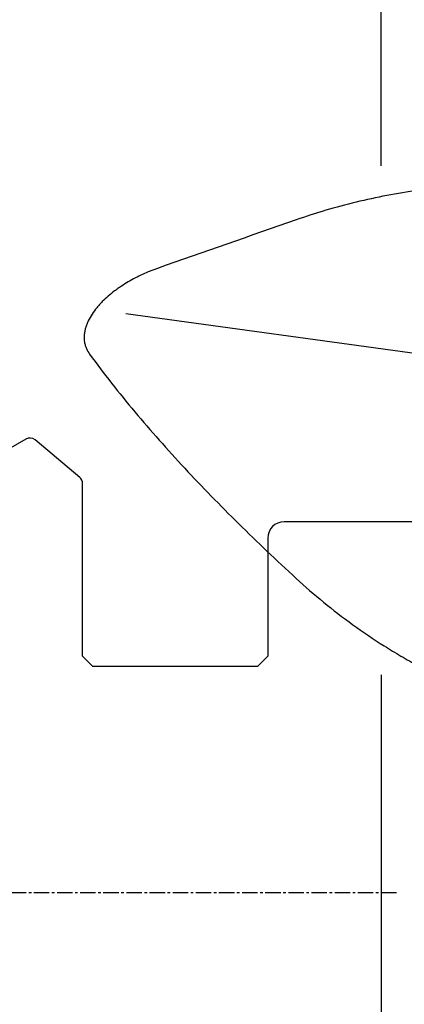
# Model space of a CAD drawing. Units: millimetres. Extents: x 219 to 327, y 168 to 326.
# Drawn here: x 277 to 295, y 239 to 287 of the extents above; entities that cross this region are included whole.
import ezdxf

# ---------------------------------------------------------------- set-up
doc = ezdxf.new("R2010")
doc.units = ezdxf.units.MM
doc.linetypes.add('CENTER2', pattern=[1.125, 0.75, -0.125, 0.125, -0.125])
for name, color, linetype in [('1', 4, 'Continuous'), ('4', 2, 'CENTER2'), ('NOCUT', 7, 'Continuous')]:
    doc.layers.add(name, color=color, linetype=linetype)

msp = doc.modelspace()

# ---------------------------------------------------------------- linework, layer by layer
at = {"layer": '1'}
for p, q in [((294.214, 279.808), (294.214, 293.872)), ((296.491, 270.58), (281.792, 272.601)), ((294.214, 255.032), (294.214, 231.4))]:
    msp.add_line(p, q, dxfattribs=at)
for points, knots in [([(296.005, 278.613), (295.493, 278.541), (294.986, 278.457), (293.98, 278.264), (292.983, 278.048), (292.004, 277.786), (291.032, 277.5), (290.551, 277.345), (290.074, 277.178)], [0, 0, 0, 0, 0.25, 0.25, 0.5, 0.75, 0.75, 1, 1, 1, 1]), ([(283.336, 274.817), (283.305, 274.806), (283.274, 274.795), (283.213, 274.772), (283.121, 274.738), (283.03, 274.703), (282.848, 274.629), (282.609, 274.525), (282.374, 274.41), (282.141, 274.289), (282.026, 274.225), (281.799, 274.092), (281.687, 274.022), (281.521, 273.912), (281.466, 273.874), (281.384, 273.816), (281.357, 273.797), (281.303, 273.757), (281.168, 273.657), (281.039, 273.553), (280.839, 273.38), (280.742, 273.29), (280.603, 273.149), (280.557, 273.101), (280.491, 273.028), (280.469, 273.003), (280.426, 272.953), (280.405, 272.928), (280.301, 272.802), (280.224, 272.698), (280.084, 272.484), (280.021, 272.374), (279.939, 272.203), (279.915, 272.146), (279.871, 272.031), (279.852, 271.974), (279.819, 271.858), (279.805, 271.8), (279.789, 271.713), (279.784, 271.684), (279.779, 271.64), (279.777, 271.625), (279.774, 271.596), (279.773, 271.582), (279.763, 271.452), (279.767, 271.339), (279.793, 271.175), (279.805, 271.122), (279.828, 271.042), (279.836, 271.016), (279.855, 270.965), (279.864, 270.939), (279.917, 270.815), (279.971, 270.722), (280.034, 270.635)], [0, 0, 0, 0, 0.015625, 0.015625, 0.03125, 0.0625, 0.0625, 0.125, 0.1875, 0.1875, 0.25, 0.25, 0.3125, 0.3125, 0.34375, 0.34375, 0.359375, 0.359375, 0.375, 0.4375, 0.4375, 0.5, 0.5, 0.53125, 0.53125, 0.546875, 0.546875, 0.5625, 0.5625, 0.625, 0.625, 0.6875, 0.6875, 0.71875, 0.71875, 0.75, 0.75, 0.78125, 0.78125, 0.796875, 0.796875, 0.804688, 0.804688, 0.8125, 0.8125, 0.875, 0.875, 0.90625, 0.90625, 0.921875, 0.921875, 0.9375, 0.9375, 1, 1, 1, 1]), ([(280.034, 270.635), (280.379, 270.163), (280.735, 269.694), (281.468, 268.761), (281.845, 268.297), (282.617, 267.373), (283.013, 266.913), (283.823, 265.998), (284.236, 265.542), (285.501, 264.181), (286.377, 263.281), (288.185, 261.494), (289.117, 260.607), (290.074, 259.726)], [0, 0, 0, 0, 0.125, 0.125, 0.25, 0.25, 0.375, 0.375, 0.5, 0.5, 0.75, 0.75, 1, 1, 1, 1]), ([(290.074, 259.726), (290.504, 259.331), (290.948, 258.945), (291.867, 258.193), (292.343, 257.827), (293.327, 257.116), (293.836, 256.771), (294.627, 256.27), (294.896, 256.106), (295.442, 255.785), (295.72, 255.627), (296.004, 255.473)], [0, 0, 0, 0, 0.25, 0.25, 0.5, 0.5, 0.75, 0.75, 0.875, 0.875, 1, 1, 1, 1])]:
    msp.add_open_spline(points, degree=3, knots=knots, dxfattribs=at)
msp.add_open_spline([(290.074, 277.178), (287.827, 276.393), (285.581, 275.606), (283.336, 274.817)], degree=3, dxfattribs=at)
at = {"layer": '4'}
msp.add_line((258.199, 244.434), (295.074, 244.434), dxfattribs=at)
at = {"layer": 'NOCUT'}
for p, q in [((276.924, 266.505), (273.344, 264.438)), ((279.551, 264.643), (277.381, 266.465)), ((279.694, 255.934), (279.694, 264.337)), ((297.444, 262.484), (289.494, 262.484)), ((288.694, 261.684), (288.694, 255.934)), ((280.194, 255.434), (279.694, 255.934)), ((288.694, 255.934), (288.194, 255.434)), ((288.194, 255.434), (280.194, 255.434))]:
    msp.add_line(p, q, dxfattribs=at)
for centre, radius, start, end in [((277.124, 266.158), 0.4, 50, 120), ((279.294, 264.337), 0.4, 360, 50), ((289.494, 261.684), 0.8, 90, 180)]:
    msp.add_arc(centre, radius, start, end, dxfattribs=at)

doc.saveas('drawing.dxf')
